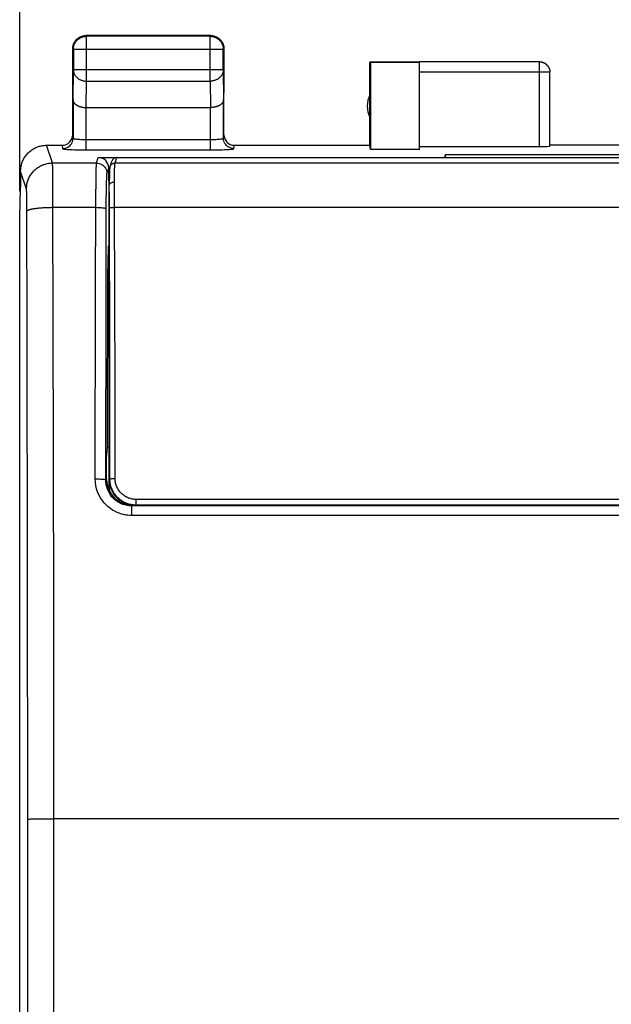
# Model space of a CAD drawing. Units: millimetres. Extents: x -79 to 23, y -24 to 46.
# Drawn here: x -13 to -2, y 6 to 25 of the extents above; entities that cross this region are included whole.
import ezdxf

# ---------------------------------------------------------------- set-up
doc = ezdxf.new("R2010")
doc.units = ezdxf.units.MM
doc.header["$LTSCALE"] = 16.335
doc.layers.get('0').update_dxf_attribs({"linetype": 'CONTINUOUS'})
for name, color, linetype in [('ASSI', 7, 'CONTINUOUS'), ('DRAFT', 7, 'CONTINUOUS'), ('RACCORDO', 7, 'CONTINUOUS'), ('SMUSSO', 7, 'CONTINUOUS')]:
    doc.layers.add(name, color=color, linetype=linetype)
doc.styles.get("Standard").update_dxf_attribs({"font": 'txt', "width": 0.8})
doc.dimstyles.new('DIMSTYLE_2', dxfattribs={"dimtxt": 3, "dimasz": 3, "dimexe": 1.5, "dimexo": 0.5, "dimgap": 0.75, "dimtad": 1, "dimdec": 1, "dimtxsty": 'STANDARD', "dimblk": '_FILLED', "dimblk1": '_FILLED', "dimblk2": '_FILLED', "dimcen": 0.09, "dimazin": 2, "dimtfac": 1, "dimtofl": 0, "dimtmove": 0, "dimatfit": 3, "dimldrblk": '_FILLED', "dimfxl": 1, "dimtolj": 1, "dimarcsym": 0})

# ---------------------------------------------------------------- blocks, each defined once
blk = doc.blocks.new('_FILLED')
at = {"color": 0, "linetype": 'BYBLOCK'}
blk.add_solid([(0, 0), (-1, 0.3167), (-1, -0.3167)], dxfattribs=at)
blk = doc.blocks.new('*D1')
at = {"color": 7, "linetype": 'CONTINUOUS'}
for p, q in [((-13.083, 21.523), (-13.083, 34)), ((9.25, 21.523), (9.25, 34)), ((-13.083, 32.5), (-1.917, 32.5)), ((9.25, 32.5), (-1.917, 32.5))]:
    blk.add_line(p, q, dxfattribs=at)
at = {"color": 7, "linetype": 'CONTINUOUS', "xscale": 3, "yscale": 3, "zscale": 3, "rotation": 180}
blk.add_blockref('_FILLED', (-13.083, 32.5), dxfattribs=at)
at = {"color": 7, "linetype": 'CONTINUOUS', "xscale": 3, "yscale": 3, "zscale": 3}
blk.add_blockref('_FILLED', (9.25, 32.5), dxfattribs=at)

msp = doc.modelspace()

# ---------------------------------------------------------------- linework, layer by layer
at = {"color": 250, "linetype": 'CONTINUOUS'}
for p, q in [((-11.804, 24.487), (-11.817, 24.5)), ((-11.804, 23.628), (-11.804, 24.487)), ((-9.43, 24.487), (-9.417, 24.5)), ((-9.43, 23.628), (-9.43, 24.487)), ((-12.054, 24.237), (-12.067, 24.25)), ((-9.18, 24.237), (-12.054, 24.237)), ((-9.18, 24.237), (-9.167, 24.25)), ((-3.117, 22.374), (-3.117, 23.998)), ((-12.059, 23.267), (-12.054, 23.844)), ((-9.18, 23.844), (-12.054, 23.844)), ((-9.18, 23.844), (-9.174, 23.267)), ((-2.917, 23.798), (-5.417, 23.798)), ((-2.917, 23.8), (-2.917, 23.798)), ((-11.809, 23.123), (-11.804, 23.628)), ((-11.804, 23.628), (-9.43, 23.628)), ((-9.43, 23.628), (-9.425, 23.123)), ((-12.453, 22.06), (-12.566, 22.4)), ((-12.953, 21.561), (-13.066, 21.9)), ((-12.451, 22.013), (-12.451, 22.031)), ((-12.45, 21.991), (-12.451, 22.013)), ((-12.45, 21.95), (-12.45, 21.991)), ((-12.448, 21.864), (-12.45, 21.95)), ((-12.447, 21.683), (-12.448, 21.864)), ((-12.95, 21.52), (-12.95, 21.532)), ((-12.949, 21.506), (-12.95, 21.52)), ((-12.949, 21.49), (-12.949, 21.506)), ((-12.445, 21.307), (-12.447, 21.683)), ((-12.948, 21.463), (-12.949, 21.49)), ((-12.947, 21.421), (-12.948, 21.463)), ((-12.946, 21.36), (-12.947, 21.421)), ((-12.946, 21.333), (-12.946, 21.36)), ((-12.945, 21.231), (-12.946, 21.333)), ((-12.939, 18.819), (-12.945, 21.231)), ((-12.435, 16.543), (-12.445, 21.307)), ((-12.931, 14.163), (-12.939, 18.819)), ((-12.43, 13.417), (-12.435, 16.543)), ((-12.928, 9.491), (-12.931, 14.163)), ((-12.428, 9.5), (-12.43, 13.417)), ((-12.93, -12.607), (-12.928, 9.491)), ((-12.887, 9.494), (-12.868, 9.495)), ((-12.868, 9.495), (-12.846, 9.496)), ((-12.846, 9.496), (-12.821, 9.496)), ((-12.821, 9.496), (-12.778, 9.497)), ((-12.778, 9.497), (-12.712, 9.498)), ((-12.712, 9.498), (-12.617, 9.499)), ((-12.617, 9.499), (-12.514, 9.5)), ((-12.514, 9.5), (-12.428, 9.5)), ((-12.43, -12.634), (-12.428, 9.5)), ((8.616, 9.5), (-12.428, 9.5))]:
    msp.add_line(p, q, dxfattribs=at)
at = {"color": 7, "linetype": 'CONTINUOUS'}
for p, q in [((-9.417, 24.5), (-11.817, 24.5)), ((-9.43, 24.487), (-11.804, 24.487)), ((-12.067, 23.41), (-12.067, 24.25)), ((-12.054, 24.237), (-12.054, 23.844)), ((-9.18, 23.844), (-9.18, 24.237)), ((-9.167, 24.25), (-9.167, 23.41)), ((-6.367, 22.4), (-6.367, 24)), ((-6.367, 24), (-6.358, 23.991)), ((-6.367, 24), (-5.417, 24)), ((-6.358, 23.991), (-6.358, 22.321)), ((-6.358, 23.991), (-5.417, 23.991)), ((-3.117, 23.998), (-5.417, 23.998)), ((-5.417, 22.321), (-5.417, 23.991)), ((-2.917, 22.384), (-2.917, 23.798)), ((-11.809, 23.123), (-9.424, 23.123)), ((-6.358, 22.321), (-6.367, 22.4)), ((-5.417, 22.321), (-6.358, 22.321)), ((-5.417, 22.374), (-3.117, 22.374)), ((-0.917, 22.4), (-2.917, 22.4)), ((-13.067, 21.9), (-13.067, 21.6)), ((-13.083, 21.023), (-13.067, 21.571)), ((-13.067, 21.571), (-13.067, 21.6)), ((-13.083, -21.023), (-13.083, 21.023))]:
    msp.add_line(p, q, dxfattribs=at)
for points in [[(-12.064, 24.286), (-12.062, 24.297), (-12.06, 24.309), (-12.057, 24.32), (-12.053, 24.332), (-12.049, 24.343), (-12.044, 24.354), (-12.039, 24.365), (-12.033, 24.375)], [(-12.054, 24.237), (-12.053, 24.249), (-12.052, 24.261), (-12.051, 24.272), (-12.049, 24.284), (-12.047, 24.296), (-12.043, 24.307), (-12.04, 24.319), (-12.036, 24.33), (-12.031, 24.341), (-12.026, 24.351), (-12.02, 24.362), (-12.014, 24.372), (-12.007, 24.382), (-12, 24.391), (-11.993, 24.401), (-11.985, 24.409), (-11.976, 24.418), (-11.967, 24.426), (-11.958, 24.433), (-11.949, 24.441), (-11.939, 24.447), (-11.929, 24.453), (-11.918, 24.459), (-11.907, 24.464), (-11.896, 24.469), (-11.885, 24.473), (-11.874, 24.477), (-11.863, 24.48), (-11.851, 24.482), (-11.839, 24.484), (-11.827, 24.486), (-11.815, 24.487), (-11.804, 24.487)], [(-12.033, 24.375), (-12.027, 24.385), (-12.02, 24.395), (-12.013, 24.405), (-12.006, 24.414), (-11.998, 24.423), (-11.989, 24.431), (-11.98, 24.439), (-11.971, 24.447), (-11.962, 24.454), (-11.952, 24.46), (-11.942, 24.467)], [(-11.942, 24.467), (-11.931, 24.472), (-11.921, 24.477), (-11.91, 24.482), (-11.898, 24.486), (-11.887, 24.49), (-11.876, 24.493), (-11.864, 24.495), (-11.852, 24.497), (-11.84, 24.499), (-11.829, 24.5), (-11.817, 24.5)], [(-9.43, 24.487), (-9.418, 24.487), (-9.406, 24.486), (-9.394, 24.484), (-9.383, 24.482), (-9.371, 24.48), (-9.359, 24.477), (-9.348, 24.473), (-9.337, 24.469), (-9.326, 24.464), (-9.315, 24.459), (-9.305, 24.453), (-9.295, 24.447), (-9.285, 24.441), (-9.275, 24.433), (-9.266, 24.426), (-9.257, 24.418), (-9.249, 24.409), (-9.241, 24.401), (-9.233, 24.391), (-9.226, 24.382), (-9.22, 24.372), (-9.213, 24.362), (-9.208, 24.351), (-9.202, 24.341), (-9.198, 24.33), (-9.194, 24.319), (-9.19, 24.307), (-9.187, 24.296), (-9.184, 24.284), (-9.182, 24.272), (-9.181, 24.261), (-9.18, 24.249), (-9.18, 24.237)], [(-9.417, 24.5), (-9.405, 24.5), (-9.393, 24.499), (-9.381, 24.497)], [(-9.381, 24.497), (-9.369, 24.495), (-9.358, 24.493), (-9.346, 24.49), (-9.335, 24.486), (-9.324, 24.482), (-9.313, 24.477), (-9.302, 24.472), (-9.292, 24.467)], [(-9.292, 24.467), (-9.282, 24.46), (-9.272, 24.454), (-9.262, 24.447), (-9.253, 24.439), (-9.244, 24.431), (-9.236, 24.423), (-9.228, 24.414), (-9.22, 24.405), (-9.213, 24.395), (-9.206, 24.385), (-9.2, 24.375)], [(-9.2, 24.375), (-9.194, 24.365), (-9.189, 24.354), (-9.185, 24.343), (-9.18, 24.332), (-9.177, 24.32), (-9.174, 24.309), (-9.171, 24.297), (-9.169, 24.286), (-9.168, 24.274), (-9.167, 24.262), (-9.167, 24.25)], [(-12.067, 24.25), (-12.066, 24.262), (-12.066, 24.274), (-12.064, 24.286)], [(-3.117, 24), (-3.108, 24), (-3.099, 23.999), (-3.091, 23.998), (-3.082, 23.997), (-3.073, 23.995), (-3.065, 23.993), (-3.057, 23.991), (-3.048, 23.988), (-3.04, 23.985), (-3.032, 23.981), (-3.024, 23.977), (-3.017, 23.973), (-3.009, 23.969), (-3.002, 23.964), (-2.995, 23.959), (-2.988, 23.953), (-2.982, 23.947), (-2.975, 23.941), (-2.969, 23.935), (-2.963, 23.929), (-2.958, 23.922), (-2.953, 23.915), (-2.948, 23.907), (-2.944, 23.9), (-2.939, 23.892), (-2.935, 23.885), (-2.932, 23.877), (-2.929, 23.868), (-2.926, 23.86), (-2.924, 23.852), (-2.921, 23.843), (-2.92, 23.835), (-2.918, 23.826), (-2.917, 23.817), (-2.917, 23.809), (-2.917, 23.8)], [(-12.059, 23.267), (-12.059, 23.262), (-12.059, 23.258), (-12.058, 23.253), (-12.057, 23.249), (-12.056, 23.244), (-12.055, 23.239), (-12.053, 23.235), (-12.051, 23.23), (-12.049, 23.226), (-12.046, 23.221), (-12.043, 23.217), (-12.04, 23.212), (-12.037, 23.208), (-12.033, 23.204), (-12.029, 23.199), (-12.025, 23.195), (-12.021, 23.191), (-12.016, 23.187), (-12.011, 23.183), (-12.006, 23.179), (-12.001, 23.175), (-11.995, 23.171), (-11.989, 23.167), (-11.983, 23.164), (-11.977, 23.16), (-11.97, 23.157), (-11.963, 23.154), (-11.956, 23.151), (-11.949, 23.148), (-11.942, 23.145), (-11.934, 23.142), (-11.926, 23.14), (-11.918, 23.137), (-11.91, 23.135), (-11.901, 23.133), (-11.893, 23.131), (-11.884, 23.129), (-11.875, 23.128), (-11.866, 23.127), (-11.857, 23.125), (-11.847, 23.124), (-11.838, 23.124), (-11.828, 23.123), (-11.819, 23.123), (-11.809, 23.123)], [(-9.174, 23.267), (-9.174, 23.262), (-9.175, 23.258), (-9.175, 23.253), (-9.176, 23.249), (-9.177, 23.244), (-9.179, 23.239), (-9.181, 23.235), (-9.183, 23.23), (-9.185, 23.226), (-9.187, 23.221), (-9.19, 23.217), (-9.193, 23.212), (-9.197, 23.208), (-9.2, 23.204), (-9.204, 23.199), (-9.208, 23.195), (-9.212, 23.191), (-9.217, 23.187), (-9.222, 23.183), (-9.227, 23.179), (-9.232, 23.175), (-9.238, 23.171), (-9.244, 23.167), (-9.25, 23.164), (-9.257, 23.16), (-9.263, 23.157), (-9.27, 23.154), (-9.277, 23.151), (-9.284, 23.148), (-9.292, 23.145), (-9.3, 23.142), (-9.307, 23.14), (-9.316, 23.137), (-9.324, 23.135), (-9.332, 23.133), (-9.341, 23.131), (-9.35, 23.129), (-9.359, 23.128), (-9.368, 23.127), (-9.377, 23.125), (-9.386, 23.124), (-9.396, 23.124), (-9.405, 23.123), (-9.415, 23.123), (-9.425, 23.123)], [(-13.066, 21.9), (-13.065, 21.92), (-13.064, 21.94), (-13.062, 21.96), (-13.059, 21.98), (-13.056, 22), (-13.051, 22.02), (-13.046, 22.039), (-13.04, 22.058), (-13.033, 22.077), (-13.026, 22.096), (-13.018, 22.114), (-13.009, 22.132), (-12.999, 22.15), (-12.988, 22.167), (-12.977, 22.184), (-12.966, 22.2), (-12.953, 22.216), (-12.94, 22.232), (-12.926, 22.246), (-12.912, 22.261), (-12.898, 22.274), (-12.882, 22.287), (-12.866, 22.3), (-12.85, 22.312), (-12.833, 22.323), (-12.816, 22.333), (-12.798, 22.343), (-12.78, 22.352), (-12.762, 22.36), (-12.743, 22.368), (-12.724, 22.374), (-12.705, 22.38), (-12.686, 22.385), (-12.666, 22.39), (-12.646, 22.394), (-12.626, 22.396), (-12.606, 22.398), (-12.586, 22.4), (-12.566, 22.4)]]:
    msp.add_lwpolyline(points, dxfattribs=at)
at = {"color": 250, "linetype": 'CONTINUOUS'}
for points in [[(-3.117, 23.998), (-3.107, 23.998), (-3.098, 23.997), (-3.088, 23.996), (-3.079, 23.995), (-3.07, 23.993), (-3.06, 23.99), (-3.051, 23.987), (-3.042, 23.984), (-3.034, 23.98), (-3.025, 23.976), (-3.017, 23.971), (-3.009, 23.966), (-3.001, 23.961), (-2.993, 23.955), (-2.986, 23.949), (-2.979, 23.943), (-2.972, 23.936), (-2.966, 23.929), (-2.959, 23.922), (-2.954, 23.914), (-2.948, 23.906), (-2.944, 23.898), (-2.939, 23.89), (-2.935, 23.881), (-2.931, 23.873), (-2.928, 23.864), (-2.925, 23.855), (-2.922, 23.845), (-2.92, 23.836), (-2.919, 23.827), (-2.918, 23.817), (-2.917, 23.808)], [(-12.054, 23.844), (-12.053, 23.834), (-12.052, 23.824), (-12.051, 23.814), (-12.049, 23.803), (-12.046, 23.793), (-12.043, 23.783), (-12.04, 23.774), (-12.035, 23.764), (-12.031, 23.755), (-12.026, 23.745), (-12.02, 23.736), (-12.014, 23.727), (-12.007, 23.719), (-12, 23.711), (-11.992, 23.703), (-11.984, 23.695), (-11.976, 23.688), (-11.967, 23.681), (-11.958, 23.674), (-11.948, 23.668), (-11.939, 23.662), (-11.928, 23.657), (-11.918, 23.652), (-11.907, 23.648), (-11.896, 23.644), (-11.885, 23.64), (-11.874, 23.637), (-11.862, 23.634), (-11.851, 23.632), (-11.839, 23.63), (-11.827, 23.629), (-11.815, 23.628), (-11.804, 23.628)], [(-9.18, 23.844), (-9.18, 23.834), (-9.181, 23.824), (-9.182, 23.814), (-9.184, 23.803), (-9.187, 23.793), (-9.19, 23.783), (-9.194, 23.774), (-9.198, 23.764), (-9.203, 23.755), (-9.208, 23.745), (-9.214, 23.736), (-9.22, 23.727), (-9.226, 23.719), (-9.234, 23.711), (-9.241, 23.703), (-9.249, 23.695), (-9.258, 23.688), (-9.266, 23.681), (-9.275, 23.674), (-9.285, 23.668), (-9.295, 23.662), (-9.305, 23.657), (-9.315, 23.652), (-9.326, 23.648), (-9.337, 23.644), (-9.348, 23.64), (-9.359, 23.637), (-9.371, 23.634), (-9.383, 23.632), (-9.394, 23.63), (-9.406, 23.629), (-9.418, 23.628), (-9.43, 23.628)], [(-12.953, 21.561), (-12.953, 21.581), (-12.951, 21.601), (-12.949, 21.621), (-12.946, 21.641), (-12.943, 21.661), (-12.938, 21.68), (-12.933, 21.7), (-12.927, 21.719), (-12.92, 21.738), (-12.913, 21.757), (-12.905, 21.775), (-12.896, 21.793), (-12.886, 21.81), (-12.875, 21.828), (-12.864, 21.844), (-12.853, 21.861), (-12.84, 21.877), (-12.827, 21.892), (-12.813, 21.907), (-12.799, 21.921), (-12.784, 21.934), (-12.769, 21.948), (-12.753, 21.96), (-12.737, 21.972), (-12.72, 21.983), (-12.703, 21.993), (-12.685, 22.003), (-12.667, 22.012), (-12.649, 22.02), (-12.63, 22.028), (-12.611, 22.034), (-12.592, 22.04), (-12.573, 22.046), (-12.553, 22.05), (-12.533, 22.054), (-12.513, 22.057), (-12.493, 22.059), (-12.473, 22.06), (-12.453, 22.06)], [(-12.451, 22.031), (-12.452, 22.039), (-12.452, 22.045), (-12.452, 22.05), (-12.452, 22.055), (-12.453, 22.058), (-12.453, 22.06)], [(-12.95, 21.532), (-12.951, 21.537), (-12.951, 21.542), (-12.951, 21.546), (-12.952, 21.55), (-12.952, 21.553), (-12.952, 21.556), (-12.952, 21.558), (-12.953, 21.56), (-12.953, 21.561)], [(-12.945, 21.136), (-12.944, 21.139), (-12.942, 21.143), (-12.94, 21.146), (-12.936, 21.149), (-12.931, 21.152), (-12.926, 21.155), (-12.92, 21.158), (-12.912, 21.161), (-12.904, 21.164), (-12.895, 21.167), (-12.886, 21.17), (-12.875, 21.173), (-12.864, 21.176), (-12.851, 21.179), (-12.838, 21.181), (-12.825, 21.184), (-12.81, 21.186), (-12.795, 21.188), (-12.78, 21.191), (-12.763, 21.193), (-12.746, 21.195), (-12.729, 21.197), (-12.711, 21.199), (-12.692, 21.2), (-12.673, 21.202), (-12.654, 21.203), (-12.634, 21.205), (-12.614, 21.206), (-12.594, 21.207), (-12.573, 21.208), (-12.552, 21.209), (-12.531, 21.209), (-12.509, 21.21), (-12.488, 21.21), (-12.466, 21.211), (-12.445, 21.211)], [(-12.928, 9.491), (-12.927, 9.491), (-12.925, 9.491), (-12.922, 9.492), (-12.919, 9.492), (-12.914, 9.493), (-12.909, 9.493), (-12.902, 9.493), (-12.895, 9.494), (-12.887, 9.494)]]:
    msp.add_lwpolyline(points, dxfattribs=at)
at = {"color": 7, "linetype": 'CONTINUOUS'}
msp.add_arc((-5.917, 23.15), 0.5, 154.1581, 205.8419, dxfattribs=at)
msp.add_ellipse((-3.117, 22.384), major_axis=(0.2, 0), ratio=0.052408, start_param=-1.570796, end_param=0, dxfattribs=at)
at = {"layer": 'ASSI', "color": 250, "linetype": 'CONTINUOUS'}
for p, q in [((-11.804, 24.487), (-11.817, 24.5)), ((-11.804, 23.628), (-11.804, 24.487)), ((-9.43, 24.487), (-9.417, 24.5)), ((-9.43, 23.628), (-9.43, 24.487)), ((-12.054, 24.237), (-12.067, 24.25)), ((-9.18, 24.237), (-12.054, 24.237)), ((-9.18, 24.237), (-9.167, 24.25)), ((-3.117, 22.374), (-3.117, 23.998)), ((-12.059, 23.267), (-12.054, 23.844)), ((-9.18, 23.844), (-12.054, 23.844)), ((-9.18, 23.844), (-9.174, 23.267)), ((-2.917, 23.798), (-5.417, 23.798)), ((-2.917, 23.8), (-2.917, 23.798)), ((-11.809, 23.123), (-11.804, 23.628)), ((-11.804, 23.628), (-9.43, 23.628)), ((-9.43, 23.628), (-9.425, 23.123)), ((-11.809, 22.311), (-11.809, 23.123)), ((-9.424, 22.311), (-9.424, 23.123)), ((-11.809, 22.511), (-9.424, 22.511)), ((-12.453, 22.06), (-12.566, 22.4)), ((-12.267, 22.4), (-12.259, 22.335)), ((-11.809, 22.311), (-9.376, 22.312)), ((-8.974, 22.335), (-8.967, 22.4)), ((-11.609, 22.06), (-11.575, 22.164)), ((-12.953, 21.561), (-13.066, 21.9)), ((-12.453, 22.06), (-11.609, 22.06)), ((-12.451, 22.013), (-12.451, 22.031)), ((-12.45, 21.991), (-12.451, 22.013)), ((-12.45, 21.95), (-12.45, 21.991)), ((-12.448, 21.864), (-12.45, 21.95)), ((-11.409, 21.861), (-11.375, 21.964)), ((-12.447, 21.683), (-12.448, 21.864)), ((-11.622, 21.43), (-11.619, 21.691)), ((-11.619, 21.691), (-11.617, 21.851)), ((-11.419, 21.611), (-11.417, 21.693)), ((-11.417, 21.693), (-11.415, 21.761)), ((-12.95, 21.52), (-12.95, 21.532)), ((-12.949, 21.506), (-12.95, 21.52)), ((-12.949, 21.49), (-12.949, 21.506)), ((-12.445, 21.307), (-12.447, 21.683)), ((-11.422, 21.356), (-11.42, 21.516)), ((-11.42, 21.516), (-11.419, 21.611)), ((-12.948, 21.463), (-12.949, 21.49)), ((-12.947, 21.421), (-12.948, 21.463)), ((-12.946, 21.36), (-12.947, 21.421)), ((-12.946, 21.333), (-12.946, 21.36)), ((-12.945, 21.231), (-12.946, 21.333)), ((-11.627, 19.481), (-11.622, 21.43)), ((-11.427, 19.455), (-11.422, 21.356)), ((-12.939, 18.819), (-12.945, 21.231)), ((-12.435, 16.543), (-12.445, 21.307)), ((-12.445, 21.211), (-11.622, 21.211)), ((-11.383, 20.473), (-11.367, 20.473)), ((-11.391, 20.034), (-11.367, 20.034)), ((-11.633, 16.01), (-11.627, 19.481)), ((-11.433, 15.992), (-11.427, 19.455)), ((-12.931, 14.163), (-12.939, 18.819)), ((-12.43, 13.417), (-12.435, 16.543)), ((-11.417, 16), (-11.433, 15.992)), ((-10.934, 15.308), (-10.934, 15.491)), ((7.101, 15.308), (-10.934, 15.308)), ((-12.928, 9.491), (-12.931, 14.163)), ((-12.428, 9.5), (-12.43, 13.417)), ((-12.93, -12.607), (-12.928, 9.491)), ((-12.887, 9.494), (-12.868, 9.495)), ((-12.868, 9.495), (-12.846, 9.496)), ((-12.846, 9.496), (-12.821, 9.496)), ((-12.821, 9.496), (-12.778, 9.497)), ((-12.778, 9.497), (-12.712, 9.498)), ((-12.712, 9.498), (-12.617, 9.499)), ((-12.617, 9.499), (-12.514, 9.5)), ((-12.514, 9.5), (-12.428, 9.5)), ((-12.43, -12.634), (-12.428, 9.5)), ((8.616, 9.5), (-12.428, 9.5))]:
    msp.add_line(p, q, dxfattribs=at)
at = {"layer": 'ASSI', "color": 7, "linetype": 'CONTINUOUS'}
for p, q in [((-9.417, 24.5), (-11.817, 24.5)), ((-9.43, 24.487), (-11.804, 24.487)), ((-12.067, 22.6), (-12.067, 24.25)), ((-12.054, 24.237), (-12.054, 23.844)), ((-9.18, 23.844), (-9.18, 24.237)), ((-9.167, 22.6), (-9.167, 24.25)), ((-6.367, 22.4), (-6.367, 24)), ((-6.367, 24), (-6.358, 23.991)), ((-6.367, 24), (-5.417, 24)), ((-6.358, 23.991), (-6.358, 22.321)), ((-6.358, 23.991), (-5.417, 23.991)), ((-3.117, 23.998), (-5.417, 23.998)), ((-5.417, 22.321), (-5.417, 23.991)), ((-2.917, 22.384), (-2.917, 23.798)), ((-12.059, 23.267), (-12.059, 22.535)), ((-9.174, 22.535), (-9.174, 23.267)), ((-11.809, 23.123), (-9.424, 23.123)), ((-12.566, 22.4), (-12.267, 22.4)), ((-8.967, 22.4), (-6.367, 22.4)), ((-6.358, 22.321), (-6.367, 22.4)), ((-5.417, 22.321), (-6.358, 22.321)), ((-5.417, 22.374), (-3.117, 22.374)), ((-0.917, 22.4), (-2.917, 22.4)), ((-11.575, 22.164), (-4.936, 22.164)), ((-4.917, 22.222), (-4.936, 22.164)), ((-4.917, 22.164), (-4.917, 22.222)), ((-4.917, 22.222), (1.083, 22.222)), ((-13.067, 21.9), (-13.067, 21.6)), ((-11.375, 21.719), (-11.375, 21.964)), ((-11.375, 21.719), (-11.368, 21.312)), ((-11.375, 21.719), (-11.365, 21.719)), ((-13.083, 21.023), (-13.067, 21.571)), ((-13.067, 21.571), (-13.067, 21.6)), ((-13.083, -21.023), (-13.083, 21.023)), ((-11.367, 20.489), (-11.383, 20.473)), ((-11.399, 16.618), (-11.391, 20.034)), ((-11.417, 16.4), (-11.399, 16.618)), ((-11.399, 16.618), (-11.367, 16.618)), ((-11.417, 16), (-11.417, 16.4)), ((7.101, 15.491), (-10.934, 15.491)), ((-10.917, 15.5), (-10.867, 15.5)), ((-5.505, 15.5), (-5.466, 15.498)), ((-5.466, 15.498), (1.633, 15.498))]:
    msp.add_line(p, q, dxfattribs=at)
for points in [[(-12.064, 24.286), (-12.062, 24.297), (-12.06, 24.309), (-12.057, 24.32), (-12.053, 24.332), (-12.049, 24.343), (-12.044, 24.354), (-12.039, 24.365), (-12.033, 24.375)], [(-12.054, 24.237), (-12.053, 24.249), (-12.052, 24.261), (-12.051, 24.272), (-12.049, 24.284), (-12.047, 24.296), (-12.043, 24.307), (-12.04, 24.319), (-12.036, 24.33), (-12.031, 24.341), (-12.026, 24.351), (-12.02, 24.362), (-12.014, 24.372), (-12.007, 24.382), (-12, 24.391), (-11.993, 24.401), (-11.985, 24.409), (-11.976, 24.418), (-11.967, 24.426), (-11.958, 24.433), (-11.949, 24.441), (-11.939, 24.447), (-11.929, 24.453), (-11.918, 24.459), (-11.907, 24.464), (-11.896, 24.469), (-11.885, 24.473), (-11.874, 24.477), (-11.863, 24.48), (-11.851, 24.482), (-11.839, 24.484), (-11.827, 24.486), (-11.815, 24.487), (-11.804, 24.487)], [(-12.033, 24.375), (-12.027, 24.385), (-12.02, 24.395), (-12.013, 24.405), (-12.006, 24.414), (-11.998, 24.423), (-11.989, 24.431), (-11.98, 24.439), (-11.971, 24.447), (-11.962, 24.454), (-11.952, 24.46), (-11.942, 24.467)], [(-11.942, 24.467), (-11.931, 24.472), (-11.921, 24.477), (-11.91, 24.482), (-11.898, 24.486), (-11.887, 24.49), (-11.876, 24.493), (-11.864, 24.495), (-11.852, 24.497), (-11.84, 24.499), (-11.829, 24.5), (-11.817, 24.5)], [(-9.43, 24.487), (-9.418, 24.487), (-9.406, 24.486), (-9.394, 24.484), (-9.383, 24.482), (-9.371, 24.48), (-9.359, 24.477), (-9.348, 24.473), (-9.337, 24.469), (-9.326, 24.464), (-9.315, 24.459), (-9.305, 24.453), (-9.295, 24.447), (-9.285, 24.441), (-9.275, 24.433), (-9.266, 24.426), (-9.257, 24.418), (-9.249, 24.409), (-9.241, 24.401), (-9.233, 24.391), (-9.226, 24.382), (-9.22, 24.372), (-9.213, 24.362), (-9.208, 24.351), (-9.202, 24.341), (-9.198, 24.33), (-9.194, 24.319), (-9.19, 24.307), (-9.187, 24.296), (-9.184, 24.284), (-9.182, 24.272), (-9.181, 24.261), (-9.18, 24.249), (-9.18, 24.237)], [(-9.417, 24.5), (-9.405, 24.5), (-9.393, 24.499), (-9.381, 24.497)], [(-9.381, 24.497), (-9.369, 24.495), (-9.358, 24.493), (-9.346, 24.49), (-9.335, 24.486), (-9.324, 24.482), (-9.313, 24.477), (-9.302, 24.472), (-9.292, 24.467)], [(-9.292, 24.467), (-9.282, 24.46), (-9.272, 24.454), (-9.262, 24.447), (-9.253, 24.439), (-9.244, 24.431), (-9.236, 24.423), (-9.228, 24.414), (-9.22, 24.405), (-9.213, 24.395), (-9.206, 24.385), (-9.2, 24.375)], [(-9.2, 24.375), (-9.194, 24.365), (-9.189, 24.354), (-9.185, 24.343), (-9.18, 24.332), (-9.177, 24.32), (-9.174, 24.309), (-9.171, 24.297), (-9.169, 24.286), (-9.168, 24.274), (-9.167, 24.262), (-9.167, 24.25)], [(-12.067, 24.25), (-12.066, 24.262), (-12.066, 24.274), (-12.064, 24.286)], [(-3.117, 24), (-3.108, 24), (-3.099, 23.999), (-3.091, 23.998), (-3.082, 23.997), (-3.073, 23.995), (-3.065, 23.993), (-3.057, 23.991), (-3.048, 23.988), (-3.04, 23.985), (-3.032, 23.981), (-3.024, 23.977), (-3.017, 23.973), (-3.009, 23.969), (-3.002, 23.964), (-2.995, 23.959), (-2.988, 23.953), (-2.982, 23.947), (-2.975, 23.941), (-2.969, 23.935), (-2.963, 23.929), (-2.958, 23.922), (-2.953, 23.915), (-2.948, 23.907), (-2.944, 23.9), (-2.939, 23.892), (-2.935, 23.885), (-2.932, 23.877), (-2.929, 23.868), (-2.926, 23.86), (-2.924, 23.852), (-2.921, 23.843), (-2.92, 23.835), (-2.918, 23.826), (-2.917, 23.817), (-2.917, 23.809), (-2.917, 23.8)], [(-12.059, 23.267), (-12.059, 23.262), (-12.059, 23.258), (-12.058, 23.253), (-12.057, 23.249), (-12.056, 23.244), (-12.055, 23.239), (-12.053, 23.235), (-12.051, 23.23), (-12.049, 23.226), (-12.046, 23.221), (-12.043, 23.217), (-12.04, 23.212), (-12.037, 23.208), (-12.033, 23.204), (-12.029, 23.199), (-12.025, 23.195), (-12.021, 23.191), (-12.016, 23.187), (-12.011, 23.183), (-12.006, 23.179), (-12.001, 23.175), (-11.995, 23.171), (-11.989, 23.167), (-11.983, 23.164), (-11.977, 23.16), (-11.97, 23.157), (-11.963, 23.154), (-11.956, 23.151), (-11.949, 23.148), (-11.942, 23.145), (-11.934, 23.142), (-11.926, 23.14), (-11.918, 23.137), (-11.91, 23.135), (-11.901, 23.133), (-11.893, 23.131), (-11.884, 23.129), (-11.875, 23.128), (-11.866, 23.127), (-11.857, 23.125), (-11.847, 23.124), (-11.838, 23.124), (-11.828, 23.123), (-11.819, 23.123), (-11.809, 23.123)], [(-9.174, 23.267), (-9.174, 23.262), (-9.175, 23.258), (-9.175, 23.253), (-9.176, 23.249), (-9.177, 23.244), (-9.179, 23.239), (-9.181, 23.235), (-9.183, 23.23), (-9.185, 23.226), (-9.187, 23.221), (-9.19, 23.217), (-9.193, 23.212), (-9.197, 23.208), (-9.2, 23.204), (-9.204, 23.199), (-9.208, 23.195), (-9.212, 23.191), (-9.217, 23.187), (-9.222, 23.183), (-9.227, 23.179), (-9.232, 23.175), (-9.238, 23.171), (-9.244, 23.167), (-9.25, 23.164), (-9.257, 23.16), (-9.263, 23.157), (-9.27, 23.154), (-9.277, 23.151), (-9.284, 23.148), (-9.292, 23.145), (-9.3, 23.142), (-9.307, 23.14), (-9.316, 23.137), (-9.324, 23.135), (-9.332, 23.133), (-9.341, 23.131), (-9.35, 23.129), (-9.359, 23.128), (-9.368, 23.127), (-9.377, 23.125), (-9.386, 23.124), (-9.396, 23.124), (-9.405, 23.123), (-9.415, 23.123), (-9.425, 23.123)], [(-13.066, 21.9), (-13.065, 21.92), (-13.064, 21.94), (-13.062, 21.96), (-13.059, 21.98), (-13.056, 22), (-13.051, 22.02), (-13.046, 22.039), (-13.04, 22.058), (-13.033, 22.077), (-13.026, 22.096), (-13.018, 22.114), (-13.009, 22.132), (-12.999, 22.15), (-12.988, 22.167), (-12.977, 22.184), (-12.966, 22.2), (-12.953, 22.216), (-12.94, 22.232), (-12.926, 22.246), (-12.912, 22.261), (-12.898, 22.274), (-12.882, 22.287), (-12.866, 22.3), (-12.85, 22.312), (-12.833, 22.323), (-12.816, 22.333), (-12.798, 22.343), (-12.78, 22.352), (-12.762, 22.36), (-12.743, 22.368), (-12.724, 22.374), (-12.705, 22.38), (-12.686, 22.385), (-12.666, 22.39), (-12.646, 22.394), (-12.626, 22.396), (-12.606, 22.398), (-12.586, 22.4), (-12.566, 22.4)]]:
    msp.add_lwpolyline(points, dxfattribs=at)
at = {"layer": 'ASSI', "color": 250, "linetype": 'CONTINUOUS'}
for points in [[(-3.117, 23.998), (-3.107, 23.998), (-3.098, 23.997), (-3.088, 23.996), (-3.079, 23.995), (-3.07, 23.993), (-3.06, 23.99), (-3.051, 23.987), (-3.042, 23.984), (-3.034, 23.98), (-3.025, 23.976), (-3.017, 23.971), (-3.009, 23.966), (-3.001, 23.961), (-2.993, 23.955), (-2.986, 23.949), (-2.979, 23.943), (-2.972, 23.936), (-2.966, 23.929), (-2.959, 23.922), (-2.954, 23.914), (-2.948, 23.906), (-2.944, 23.898), (-2.939, 23.89), (-2.935, 23.881), (-2.931, 23.873), (-2.928, 23.864), (-2.925, 23.855), (-2.922, 23.845), (-2.92, 23.836), (-2.919, 23.827), (-2.918, 23.817), (-2.917, 23.808)], [(-12.054, 23.844), (-12.053, 23.834), (-12.052, 23.824), (-12.051, 23.814), (-12.049, 23.803), (-12.046, 23.793), (-12.043, 23.783), (-12.04, 23.774), (-12.035, 23.764), (-12.031, 23.755), (-12.026, 23.745), (-12.02, 23.736), (-12.014, 23.727), (-12.007, 23.719), (-12, 23.711), (-11.992, 23.703), (-11.984, 23.695), (-11.976, 23.688), (-11.967, 23.681), (-11.958, 23.674), (-11.948, 23.668), (-11.939, 23.662), (-11.928, 23.657), (-11.918, 23.652), (-11.907, 23.648), (-11.896, 23.644), (-11.885, 23.64), (-11.874, 23.637), (-11.862, 23.634), (-11.851, 23.632), (-11.839, 23.63), (-11.827, 23.629), (-11.815, 23.628), (-11.804, 23.628)], [(-9.18, 23.844), (-9.18, 23.834), (-9.181, 23.824), (-9.182, 23.814), (-9.184, 23.803), (-9.187, 23.793), (-9.19, 23.783), (-9.194, 23.774), (-9.198, 23.764), (-9.203, 23.755), (-9.208, 23.745), (-9.214, 23.736), (-9.22, 23.727), (-9.226, 23.719), (-9.234, 23.711), (-9.241, 23.703), (-9.249, 23.695), (-9.258, 23.688), (-9.266, 23.681), (-9.275, 23.674), (-9.285, 23.668), (-9.295, 23.662), (-9.305, 23.657), (-9.315, 23.652), (-9.326, 23.648), (-9.337, 23.644), (-9.348, 23.64), (-9.359, 23.637), (-9.371, 23.634), (-9.383, 23.632), (-9.394, 23.63), (-9.406, 23.629), (-9.418, 23.628), (-9.43, 23.628)], [(-12.259, 22.335), (-12.233, 22.337), (-12.208, 22.342), (-12.183, 22.35), (-12.159, 22.362), (-12.138, 22.376), (-12.118, 22.393), (-12.101, 22.413), (-12.086, 22.435), (-12.075, 22.458), (-12.066, 22.483), (-12.061, 22.509), (-12.059, 22.535)], [(-12.059, 22.535), (-12.058, 22.532), (-12.054, 22.53), (-12.047, 22.527), (-12.037, 22.525), (-12.025, 22.523), (-12.011, 22.521), (-11.995, 22.519), (-11.976, 22.517), (-11.956, 22.516), (-11.935, 22.514), (-11.911, 22.513), (-11.887, 22.512), (-11.862, 22.512), (-11.836, 22.511), (-11.809, 22.511)], [(-9.424, 22.511), (-9.398, 22.511), (-9.372, 22.512), (-9.346, 22.512), (-9.322, 22.513), (-9.299, 22.514), (-9.277, 22.516), (-9.257, 22.517), (-9.239, 22.519), (-9.222, 22.521), (-9.208, 22.523), (-9.196, 22.525), (-9.187, 22.527), (-9.18, 22.53), (-9.176, 22.532), (-9.174, 22.535)], [(-8.974, 22.335), (-9, 22.337), (-9.026, 22.342), (-9.051, 22.35), (-9.074, 22.362), (-9.096, 22.376), (-9.115, 22.393), (-9.133, 22.413), (-9.147, 22.435), (-9.159, 22.458), (-9.167, 22.483), (-9.172, 22.509), (-9.174, 22.535)], [(-12.259, 22.335), (-12.256, 22.332), (-12.249, 22.33), (-12.237, 22.328), (-12.22, 22.325), (-12.198, 22.323), (-12.173, 22.321), (-12.143, 22.319), (-12.11, 22.317), (-12.074, 22.316), (-12.035, 22.315), (-11.993, 22.314), (-11.949, 22.313), (-11.904, 22.312), (-11.858, 22.312), (-11.809, 22.311)], [(-9.376, 22.312), (-9.329, 22.312), (-9.284, 22.313), (-9.24, 22.314), (-9.198, 22.315), (-9.159, 22.316), (-9.123, 22.317), (-9.09, 22.319), (-9.061, 22.321), (-9.035, 22.323), (-9.014, 22.325), (-8.997, 22.328), (-8.985, 22.33), (-8.977, 22.332), (-8.974, 22.335)], [(-12.953, 21.561), (-12.953, 21.581), (-12.951, 21.601), (-12.949, 21.621), (-12.946, 21.641), (-12.943, 21.661), (-12.938, 21.68), (-12.933, 21.7), (-12.927, 21.719), (-12.92, 21.738), (-12.913, 21.757), (-12.905, 21.775), (-12.896, 21.793), (-12.886, 21.81), (-12.875, 21.828), (-12.864, 21.844), (-12.853, 21.861), (-12.84, 21.877), (-12.827, 21.892), (-12.813, 21.907), (-12.799, 21.921), (-12.784, 21.934), (-12.769, 21.948), (-12.753, 21.96), (-12.737, 21.972), (-12.72, 21.983), (-12.703, 21.993), (-12.685, 22.003), (-12.667, 22.012), (-12.649, 22.02), (-12.63, 22.028), (-12.611, 22.034), (-12.592, 22.04), (-12.573, 22.046), (-12.553, 22.05), (-12.533, 22.054), (-12.513, 22.057), (-12.493, 22.059), (-12.473, 22.06), (-12.453, 22.06)], [(-12.451, 22.031), (-12.452, 22.039), (-12.452, 22.045), (-12.452, 22.05), (-12.452, 22.055), (-12.453, 22.058), (-12.453, 22.06)], [(-11.617, 21.851), (-11.615, 21.935), (-11.614, 21.97), (-11.613, 21.999), (-11.612, 22.023), (-11.611, 22.041), (-11.61, 22.053), (-11.609, 22.06)], [(-11.609, 22.06), (-11.583, 22.058), (-11.558, 22.053), (-11.533, 22.045), (-11.509, 22.033), (-11.488, 22.019), (-11.468, 22.002), (-11.451, 21.982), (-11.436, 21.96), (-11.425, 21.937), (-11.416, 21.912), (-11.411, 21.887), (-11.409, 21.861)], [(-11.415, 21.761), (-11.414, 21.788), (-11.413, 21.812), (-11.412, 21.831), (-11.411, 21.845), (-11.41, 21.855), (-11.409, 21.861)], [(-12.95, 21.532), (-12.951, 21.537), (-12.951, 21.542), (-12.951, 21.546), (-12.952, 21.55), (-12.952, 21.553), (-12.952, 21.556), (-12.952, 21.558), (-12.953, 21.56), (-12.953, 21.561)], [(-12.945, 21.136), (-12.944, 21.139), (-12.942, 21.143), (-12.94, 21.146), (-12.936, 21.149), (-12.931, 21.152), (-12.926, 21.155), (-12.92, 21.158), (-12.912, 21.161), (-12.904, 21.164), (-12.895, 21.167), (-12.886, 21.17), (-12.875, 21.173), (-12.864, 21.176), (-12.851, 21.179), (-12.838, 21.181), (-12.825, 21.184), (-12.81, 21.186), (-12.795, 21.188), (-12.78, 21.191), (-12.763, 21.193), (-12.746, 21.195), (-12.729, 21.197), (-12.711, 21.199), (-12.692, 21.2), (-12.673, 21.202), (-12.654, 21.203), (-12.634, 21.205), (-12.614, 21.206), (-12.594, 21.207), (-12.573, 21.208), (-12.552, 21.209), (-12.531, 21.209), (-12.509, 21.21), (-12.488, 21.21), (-12.466, 21.211), (-12.445, 21.211)], [(-11.622, 21.211), (-11.597, 21.21), (-11.571, 21.21), (-11.547, 21.208), (-11.523, 21.207), (-11.502, 21.204), (-11.482, 21.202), (-11.465, 21.199), (-11.45, 21.196), (-11.439, 21.192), (-11.43, 21.189), (-11.425, 21.185), (-11.422, 21.181)], [(-11.633, 16.01), (-11.608, 16.01), (-11.582, 16.009), (-11.558, 16.008), (-11.534, 16.007), (-11.513, 16.006), (-11.493, 16.004), (-11.476, 16.003), (-11.461, 16.001), (-11.45, 15.999), (-11.441, 15.996), (-11.435, 15.994), (-11.433, 15.992)], [(-10.934, 15.308), (-10.972, 15.308), (-11.01, 15.312), (-11.049, 15.317), (-11.09, 15.325), (-11.131, 15.336), (-11.173, 15.35), (-11.216, 15.367), (-11.259, 15.388), (-11.302, 15.412), (-11.344, 15.441), (-11.386, 15.474), (-11.427, 15.511), (-11.465, 15.553), (-11.501, 15.599), (-11.534, 15.648), (-11.563, 15.702), (-11.588, 15.76), (-11.607, 15.82), (-11.621, 15.881), (-11.63, 15.944), (-11.633, 16.01)], [(-10.934, 15.491), (-10.961, 15.492), (-10.988, 15.494), (-11.016, 15.498), (-11.045, 15.504), (-11.075, 15.511), (-11.105, 15.521), (-11.135, 15.533), (-11.166, 15.548), (-11.196, 15.565), (-11.227, 15.586), (-11.257, 15.609), (-11.286, 15.636), (-11.313, 15.665), (-11.339, 15.698), (-11.362, 15.734), (-11.383, 15.772), (-11.401, 15.813), (-11.415, 15.855), (-11.425, 15.9), (-11.431, 15.945), (-11.433, 15.992)], [(-12.928, 9.491), (-12.927, 9.491), (-12.925, 9.491), (-12.922, 9.492), (-12.919, 9.492), (-12.914, 9.493), (-12.909, 9.493), (-12.902, 9.493), (-12.895, 9.494), (-12.887, 9.494)]]:
    msp.add_lwpolyline(points, dxfattribs=at)
at = {"layer": 'ASSI', "color": 7, "linetype": 'CONTINUOUS'}
msp.add_arc((-5.917, 23.15), 0.5, 154.1581, 205.8419, dxfattribs=at)
for centre, major_axis, ratio, start_param, end_param in [((-12.267, 22.6), (-0.022, 0.199), 0.998613, 9.314372, 10.884864), ((-8.967, 22.6), (-0.022, -0.199), 0.998613, 4.823099, 6.393591), ((-3.117, 22.384), (0.2, 0), 0.052408, -1.570796, 0), ((-11.575, 21.964), (0.063, 0.19), 0.998478, -1.248833, 0.32105), ((-11.383, 19.973), (0, 0.5), 0.017455, 0.017453, 1.448623), ((-10.917, 16), (-0.447, -0.224), 0.99981, 5.819644, 7.390288)]:
    msp.add_ellipse(centre, major_axis=major_axis, ratio=ratio, start_param=start_param, end_param=end_param, dxfattribs=at)
at = {"layer": 'DRAFT', "color": 7, "linetype": 'CONTINUOUS'}
for p, q in [((-4.917, 22.222), (-4.936, 22.164)), ((-4.917, 22.164), (-4.917, 22.222)), ((-4.917, 22.222), (1.083, 22.222)), ((-11.417, 16.4), (-11.399, 16.618)), ((-11.399, 16.618), (-11.367, 16.618)), ((-5.505, 15.5), (-5.466, 15.498)), ((-5.466, 15.498), (1.633, 15.498)), ((-5.267, 15.5), (1.433, 15.5))]:
    msp.add_line(p, q, dxfattribs=at)
at = {"layer": 'RACCORDO', "color": 7, "linetype": 'CONTINUOUS'}
for p, q in [((-12.067, 23.41), (-12.067, 22.6)), ((-9.167, 22.6), (-9.167, 23.41)), ((-12.059, 23.267), (-12.059, 22.535)), ((-9.174, 22.535), (-9.174, 23.267)), ((-12.566, 22.4), (-12.267, 22.4)), ((-8.967, 22.4), (-6.367, 22.4)), ((-11.575, 22.164), (7.741, 22.164)), ((-11.35, 21.992), (-11.316, 22.096)), ((-11.361, 21.885), (-11.362, 21.862)), ((-11.36, 21.905), (-11.361, 21.885)), ((-11.359, 21.927), (-11.36, 21.917)), ((-11.36, 21.917), (-11.36, 21.905)), ((-11.365, 21.723), (-11.367, 21.633)), ((-11.364, 21.784), (-11.365, 21.723)), ((-11.363, 21.826), (-11.364, 21.784)), ((-11.362, 21.862), (-11.363, 21.826)), ((-11.367, 15.842), (-11.367, 21.634)), ((-11.367, 20.489), (-11.383, 20.473)), ((-11.399, 16.618), (-11.391, 20.034)), ((-11.417, 16), (-11.417, 16.4)), ((-11.001, 15.508), (-10.951, 15.508)), ((7.101, 15.491), (-10.934, 15.491)), ((-10.919, 15.503), (-10.867, 15.5)), ((-10.917, 15.5), (-5.267, 15.5)), ((7.018, 15.507), (-10.852, 15.507))]:
    msp.add_line(p, q, dxfattribs=at)
at = {"layer": 'RACCORDO', "color": 250, "linetype": 'CONTINUOUS'}
for p, q in [((-11.809, 22.311), (-11.809, 23.123)), ((-9.424, 22.311), (-9.424, 23.123)), ((-11.809, 22.511), (-9.424, 22.511)), ((-12.267, 22.4), (-12.259, 22.335)), ((-11.809, 22.311), (-9.376, 22.312)), ((-8.974, 22.335), (-8.967, 22.4)), ((-11.609, 22.06), (-11.575, 22.164)), ((-11.255, 22.06), (-11.221, 22.164)), ((-12.453, 22.06), (-11.609, 22.06)), ((-11.409, 21.861), (-11.375, 21.964)), ((-11.273, 22.059), (-11.255, 22.06)), ((-11.265, 21.821), (-11.263, 21.901)), ((-11.263, 21.901), (-11.262, 21.945)), ((-11.255, 22.06), (7.422, 22.06)), ((-11.622, 21.43), (-11.619, 21.691)), ((-11.619, 21.691), (-11.617, 21.851)), ((-11.419, 21.611), (-11.417, 21.693)), ((-11.417, 21.693), (-11.415, 21.761)), ((-11.267, 21.695), (-11.265, 21.821)), ((-11.265, 21.529), (-11.267, 21.695)), ((-11.422, 21.356), (-11.42, 21.516)), ((-11.42, 21.516), (-11.419, 21.611)), ((-11.365, 21.483), (-11.367, 21.634)), ((-11.263, 21.268), (-11.265, 21.529)), ((-11.627, 19.481), (-11.622, 21.43)), ((-11.427, 19.455), (-11.422, 21.356)), ((-11.364, 21.275), (-11.365, 21.483)), ((-12.445, 21.211), (-11.622, 21.211)), ((-11.357, 18.318), (-11.364, 21.275)), ((-11.255, 17.752), (-11.263, 21.268)), ((-11.263, 21.211), (7.43, 21.211)), ((-11.383, 20.473), (-11.367, 20.473)), ((-11.391, 20.034), (-11.367, 20.034)), ((-11.633, 16.01), (-11.627, 19.481)), ((-11.433, 15.992), (-11.427, 19.455)), ((-11.352, 16.007), (-11.357, 18.318)), ((-11.252, 16.016), (-11.255, 17.752)), ((-11.417, 16), (-11.433, 15.992)), ((-11.367, 16), (-11.352, 16.007)), ((-11.067, 15.542), (-11.067, 15.523)), ((-10.934, 15.308), (-10.934, 15.491)), ((-10.867, 15.5), (-10.852, 15.507)), ((-10.852, 15.507), (-10.852, 15.616)), ((7.018, 15.616), (-10.852, 15.616)), ((7.101, 15.308), (-10.934, 15.308))]:
    msp.add_line(p, q, dxfattribs=at)
for points in [[(-12.259, 22.335), (-12.233, 22.337), (-12.208, 22.342), (-12.183, 22.35), (-12.159, 22.362), (-12.138, 22.376), (-12.118, 22.393), (-12.101, 22.413), (-12.086, 22.435), (-12.075, 22.458), (-12.066, 22.483), (-12.061, 22.509), (-12.059, 22.535)], [(-12.059, 22.535), (-12.058, 22.532), (-12.054, 22.53), (-12.047, 22.527), (-12.037, 22.525), (-12.025, 22.523), (-12.011, 22.521), (-11.995, 22.519), (-11.976, 22.517), (-11.956, 22.516), (-11.935, 22.514), (-11.911, 22.513), (-11.887, 22.512), (-11.862, 22.512), (-11.836, 22.511), (-11.809, 22.511)], [(-9.424, 22.511), (-9.398, 22.511), (-9.372, 22.512), (-9.346, 22.512), (-9.322, 22.513), (-9.299, 22.514), (-9.277, 22.516), (-9.257, 22.517), (-9.239, 22.519), (-9.222, 22.521), (-9.208, 22.523), (-9.196, 22.525), (-9.187, 22.527), (-9.18, 22.53), (-9.176, 22.532), (-9.174, 22.535)], [(-8.974, 22.335), (-9, 22.337), (-9.026, 22.342), (-9.051, 22.35), (-9.074, 22.362), (-9.096, 22.376), (-9.115, 22.393), (-9.133, 22.413), (-9.147, 22.435), (-9.159, 22.458), (-9.167, 22.483), (-9.172, 22.509), (-9.174, 22.535)], [(-12.259, 22.335), (-12.256, 22.332), (-12.249, 22.33), (-12.237, 22.328), (-12.22, 22.325), (-12.198, 22.323), (-12.173, 22.321), (-12.143, 22.319), (-12.11, 22.317), (-12.074, 22.316), (-12.035, 22.315), (-11.993, 22.314), (-11.949, 22.313), (-11.904, 22.312), (-11.858, 22.312), (-11.809, 22.311)], [(-9.376, 22.312), (-9.329, 22.312), (-9.284, 22.313), (-9.24, 22.314), (-9.198, 22.315), (-9.159, 22.316), (-9.123, 22.317), (-9.09, 22.319), (-9.061, 22.321), (-9.035, 22.323), (-9.014, 22.325), (-8.997, 22.328), (-8.985, 22.33), (-8.977, 22.332), (-8.974, 22.335)], [(-11.617, 21.851), (-11.615, 21.935), (-11.614, 21.97), (-11.613, 21.999), (-11.612, 22.023), (-11.611, 22.041), (-11.61, 22.053), (-11.609, 22.06)], [(-11.609, 22.06), (-11.583, 22.058), (-11.558, 22.053), (-11.533, 22.045), (-11.509, 22.033), (-11.488, 22.019), (-11.468, 22.002), (-11.451, 21.982), (-11.436, 21.96), (-11.425, 21.937), (-11.416, 21.912), (-11.411, 21.887), (-11.409, 21.861)], [(-11.35, 21.993), (-11.349, 21.995), (-11.342, 22.01), (-11.332, 22.025), (-11.32, 22.037), (-11.305, 22.047), (-11.29, 22.054), (-11.273, 22.059)], [(-11.262, 21.945), (-11.261, 21.981), (-11.26, 21.996), (-11.26, 22.01), (-11.259, 22.021), (-11.258, 22.031), (-11.258, 22.039), (-11.257, 22.046), (-11.257, 22.051), (-11.256, 22.055), (-11.256, 22.058), (-11.255, 22.06)], [(-11.415, 21.761), (-11.414, 21.788), (-11.413, 21.812), (-11.412, 21.831), (-11.411, 21.845), (-11.41, 21.855), (-11.409, 21.861)], [(-11.367, 21.634), (-11.365, 21.644), (-11.36, 21.654), (-11.353, 21.664), (-11.343, 21.673), (-11.331, 21.68), (-11.317, 21.687), (-11.301, 21.692), (-11.284, 21.694), (-11.267, 21.695)], [(-11.622, 21.211), (-11.597, 21.21), (-11.571, 21.21), (-11.547, 21.208), (-11.523, 21.207), (-11.502, 21.204), (-11.482, 21.202), (-11.465, 21.199), (-11.45, 21.196), (-11.439, 21.192), (-11.43, 21.189), (-11.425, 21.185), (-11.422, 21.181)], [(-11.363, 21.196), (-11.362, 21.198), (-11.357, 21.201), (-11.349, 21.203), (-11.339, 21.205), (-11.327, 21.207), (-11.313, 21.209), (-11.297, 21.21), (-11.28, 21.21), (-11.263, 21.211)], [(-11.633, 16.01), (-11.608, 16.01), (-11.582, 16.009), (-11.558, 16.008), (-11.534, 16.007), (-11.513, 16.006), (-11.493, 16.004), (-11.476, 16.003), (-11.461, 16.001), (-11.45, 15.999), (-11.441, 15.996), (-11.435, 15.994), (-11.433, 15.992)], [(-10.934, 15.308), (-10.972, 15.308), (-11.01, 15.312), (-11.049, 15.317), (-11.09, 15.325), (-11.131, 15.336), (-11.173, 15.35), (-11.216, 15.367), (-11.259, 15.388), (-11.302, 15.412), (-11.344, 15.441), (-11.386, 15.474), (-11.427, 15.511), (-11.465, 15.553), (-11.501, 15.599), (-11.534, 15.648), (-11.563, 15.702), (-11.588, 15.76), (-11.607, 15.82), (-11.621, 15.881), (-11.63, 15.944), (-11.633, 16.01)], [(-10.934, 15.491), (-10.961, 15.492), (-10.988, 15.494), (-11.016, 15.498), (-11.045, 15.504), (-11.075, 15.511), (-11.105, 15.521), (-11.135, 15.533), (-11.166, 15.548), (-11.196, 15.565), (-11.227, 15.586), (-11.257, 15.609), (-11.286, 15.636), (-11.313, 15.665), (-11.339, 15.698), (-11.362, 15.734), (-11.383, 15.772), (-11.401, 15.813), (-11.415, 15.855), (-11.425, 15.9), (-11.431, 15.945), (-11.433, 15.992)], [(-11.352, 16.007), (-11.351, 16.009), (-11.346, 16.01), (-11.338, 16.012), (-11.328, 16.013), (-11.316, 16.014), (-11.302, 16.015), (-11.286, 16.016), (-11.27, 16.016), (-11.252, 16.016)], [(-10.852, 15.616), (-10.866, 15.616), (-10.88, 15.617), (-10.895, 15.619), (-10.911, 15.621), (-10.927, 15.623), (-10.943, 15.627), (-10.96, 15.631), (-10.978, 15.637), (-10.995, 15.643), (-11.013, 15.65), (-11.03, 15.658), (-11.048, 15.668), (-11.065, 15.678), (-11.082, 15.689), (-11.099, 15.702), (-11.115, 15.715), (-11.131, 15.73), (-11.146, 15.745), (-11.16, 15.761), (-11.173, 15.778), (-11.186, 15.796), (-11.197, 15.814), (-11.208, 15.833), (-11.217, 15.852), (-11.225, 15.872), (-11.232, 15.891), (-11.238, 15.91), (-11.243, 15.929), (-11.246, 15.948), (-11.249, 15.966), (-11.251, 15.983), (-11.252, 16), (-11.252, 16.016)]]:
    msp.add_lwpolyline(points, dxfattribs=at)
at = {"layer": 'RACCORDO', "color": 7, "linetype": 'CONTINUOUS'}
for points in [[(-11.35, 21.992), (-11.352, 21.986), (-11.353, 21.98), (-11.354, 21.976), (-11.355, 21.973), (-11.355, 21.969), (-11.356, 21.966), (-11.356, 21.963), (-11.357, 21.959), (-11.357, 21.956), (-11.357, 21.953), (-11.358, 21.949), (-11.358, 21.945), (-11.358, 21.941), (-11.358, 21.937), (-11.359, 21.927)], [(-11.367, 16), (-11.364, 15.948), (-11.356, 15.896)], [(-11.367, 15.842), (-11.366, 15.822), (-11.364, 15.803)], [(-11.356, 15.896), (-11.342, 15.845), (-11.323, 15.797), (-11.3, 15.75), (-11.271, 15.706), (-11.238, 15.665), (-11.201, 15.628), (-11.161, 15.595), (-11.117, 15.567), (-11.07, 15.543), (-11.021, 15.524), (-10.971, 15.511), (-10.919, 15.503)], [(-10.987, 15.526), (-11.009, 15.533), (-11.031, 15.541), (-11.053, 15.55), (-11.075, 15.56), (-11.097, 15.572), (-11.118, 15.584), (-11.14, 15.599), (-11.161, 15.614), (-11.181, 15.631), (-11.201, 15.649), (-11.219, 15.668), (-11.237, 15.689), (-11.254, 15.71), (-11.269, 15.732), (-11.284, 15.755), (-11.297, 15.779), (-11.308, 15.803), (-11.318, 15.827), (-11.327, 15.851), (-11.334, 15.875), (-11.34, 15.899), (-11.345, 15.922), (-11.348, 15.945), (-11.351, 15.966), (-11.352, 15.987), (-11.352, 16.007)], [(-11.366, 15.782), (-11.366, 15.786), (-11.367, 15.806)], [(-11.364, 15.803), (-11.361, 15.784), (-11.356, 15.765), (-11.355, 15.761)], [(-11.14, 15.553), (-11.125, 15.55), (-11.106, 15.547), (-11.086, 15.545), (-11.073, 15.545)], [(-10.852, 15.507), (-10.869, 15.508), (-10.887, 15.509), (-10.906, 15.51), (-10.925, 15.513), (-10.946, 15.516), (-10.966, 15.521), (-10.987, 15.526)]]:
    msp.add_lwpolyline(points, dxfattribs=at)
for centre, major_axis, ratio, start_param, end_param in [((-12.267, 22.6), (-0.022, 0.199), 0.998613, 9.314372, 10.884864), ((-8.967, 22.6), (-0.022, -0.199), 0.998613, 4.823099, 6.393591), ((-11.575, 21.964), (0.063, 0.19), 0.998478, -1.248833, 0.32105), ((-11.221, 22.064), (0.0316, 0.095), 0.998478, 0.32105, 1.569449), ((-11.383, 19.973), (0, 0.5), 0.017455, 0.017453, 1.448623), ((-10.917, 16), (-0.447, -0.224), 0.99981, 5.819644, 7.390288)]:
    msp.add_ellipse(centre, major_axis=major_axis, ratio=ratio, start_param=start_param, end_param=end_param, dxfattribs=at)
at = {"layer": 'SMUSSO', "color": 7, "linetype": 'CONTINUOUS'}
for p, q in [((-11.375, 21.719), (-11.375, 21.964)), ((-11.375, 21.719), (-11.368, 21.312)), ((-11.375, 21.719), (-11.365, 21.719)), ((-11.368, 21.312), (-11.367, 21.311))]:
    msp.add_line(p, q, dxfattribs=at)

# ---------------------------------------------------------------- dimensions: what is measured, and where the dimension line sits
at = {"color": 7, "linetype": 'CONTINUOUS'}
dim = msp.add_linear_dim(base=(-13.083, 32.5), p1=(9.25, 21.023), p2=(-13.083, 21.023), angle=180, dimstyle='DIMSTYLE_2', dxfattribs=at)
dim.commit()
dim.dimension.update_dxf_attribs({"geometry": '*D1', "text_midpoint": (-6.202, 32.5), "dimtype": 160})

doc.saveas('drawing.dxf')
